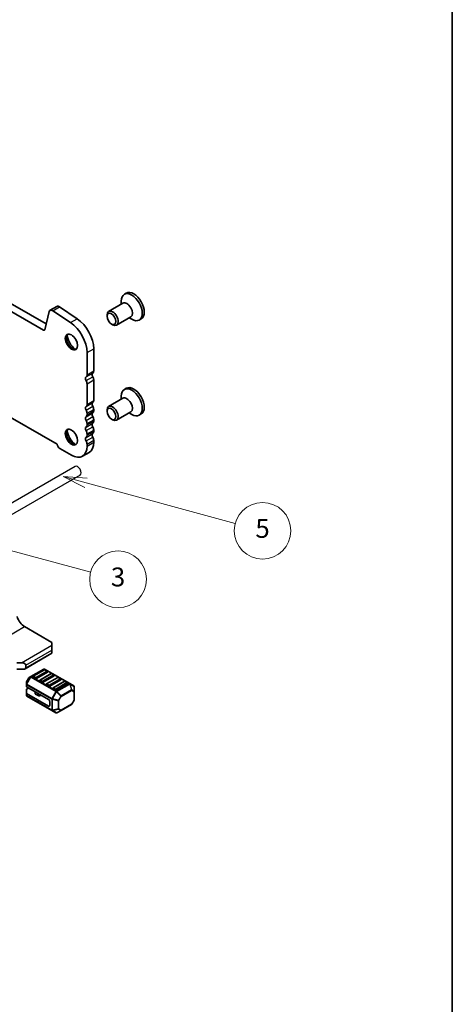
# Model space of a CAD drawing. Units: millimetres. Extents: x 0 to 6772, y 0 to 1124.
# Drawn here: x 1036 to 1173, y 249 to 562 of the extents above; entities that cross this region are included whole.
import ezdxf

# ---------------------------------------------------------------- set-up
doc = ezdxf.new("R2010")
doc.units = ezdxf.units.MM
for name, color, linetype, lineweight in [('Border (ISO)', 7, 'Continuous', 35), ('Visible (ISO)', 7, 'Continuous', 35), ('Visible Narrow (ISO)', 7, 'Continuous', 25)]:
    doc.layers.add(name, color=color, linetype=linetype, lineweight=lineweight)
doc.layers.add('Symbol (TK)', color=100, linetype='Continuous', lineweight=18, true_color=0x00ff3f)
doc.styles.add('Note Text (TK2)', font='MS PGothic.ttf')

# ---------------------------------------------------------------- blocks, each defined once
blk = doc.blocks.new('図面枠 tk図枠')
at = {"layer": 'Border (ISO)'}
blk.add_line((405.5, 289), (405.5, 8), dxfattribs=at)
blk = doc.blocks.new('バルーン7')
at = {"layer": 'Symbol (TK)', "color": 100, "true_color": 0x00ff40}
for p, q in [((355.87, 151.09), (353.45, 151.74)), ((356, 151.58), (353.45, 151.74)), ((353.45, 151.74), (355.74, 150.61)), ((355.87, 151.09), (365.79, 148.43))]:
    blk.add_line(p, q, dxfattribs=at)
at = {"layer": 'Symbol (TK)'}
blk.add_circle((368.68, 147.66), 3, dxfattribs=at)
at = {"layer": 'Symbol (TK)', "color": 7, "insert": (368.68, 147.65), "char_height": 2, "attachment_point": 5, "style": 'Note Text (TK2)'}
blk.add_mtext('3', dxfattribs=at)
blk = doc.blocks.new('バルーン')
at = {"layer": 'Symbol (TK)', "color": 100, "true_color": 0x00ff40}
for p, q in [((-31.6, 8.59), (-36.43, 9.9)), ((-31.34, 9.55), (-36.43, 9.9)), ((-36.43, 9.9), (-31.86, 7.62)), ((-31.6, 8.59), (0.02, -0.01))]:
    blk.add_line(p, q, dxfattribs=at)
at = {"layer": 'Symbol (TK)'}
blk.add_circle((5.79, -1.57), 6, dxfattribs=at)
at = {"layer": 'Symbol (TK)', "color": 7, "insert": (5.79, -1.58), "char_height": 4, "attachment_point": 5, "style": 'Note Text (TK2)'}
blk.add_mtext('5', dxfattribs=at)

msp = doc.modelspace()

# ---------------------------------------------------------------- linework, layer by layer
for p, q in [((1053.1371, 419.74), (906.0588, 334.8243)), ((1054.7371, 416.9687), (907.6588, 332.0531))]:
    msp.add_line(p, q)
msp.add_ellipse((1053.9371, 418.3543), major_axis=(0.8, -1.3856), ratio=0.57735027, start_param=0, end_param=3.14159265)
at = {"layer": 'Visible (ISO)'}
for p, q in [((1043.1694, 462.99), (906.6663, 541.8001)), ((908.7877, 543.0248), (1043.9745, 464.9746)), ((1069.434, 474.7547), (1068.8082, 474.3934)), ((1045.2248, 469.3201), (1047.3461, 470.5448)), ((1051.7275, 465.4075), (1046.0577, 469.1942)), ((1048.179, 470.4189), (1053.8488, 466.6322)), ((1068.3495, 471.5709), (1063.8175, 468.9543)), ((1067.8317, 471.2719), (1067.8317, 472.235)), ((1044.9457, 468.9115), (1043.5124, 463.1014)), ((1063.2997, 467.4091), (1063.2997, 467.8099)), ((1070.8495, 467.2407), (1066.3175, 464.6242)), ((1070.3317, 466.9418), (1071.1657, 466.4603)), ((1074.149, 466.5881), (1073.5232, 466.2268)), ((1064.7204, 464.9483), (1065.0675, 464.748)), ((1059.0636, 457.1095), (1059.0636, 450.0425)), ((1056.9423, 448.8178), (1056.9423, 455.8847)), ((1056.9423, 439.4281), (1056.9423, 445.9846)), ((1059.0636, 447.2094), (1059.0636, 440.6528)), ((1069.434, 444.5443), (1068.8082, 444.183)), ((1068.3495, 441.3605), (1063.8175, 438.7439)), ((1067.8317, 441.0616), (1067.8317, 442.0246)), ((1025.9313, 439.1775), (1047.4211, 426.7703)), ((1056.9423, 436.1621), (1056.9423, 436.5949)), ((1059.0636, 437.8197), (1059.0636, 437.3868)), ((1063.2997, 437.1988), (1063.2997, 437.5995)), ((1064.7204, 434.738), (1065.0675, 434.5376)), ((1070.8495, 437.0304), (1066.3175, 434.4138)), ((1070.3317, 436.7314), (1071.1657, 436.2499)), ((1074.149, 436.3777), (1073.5232, 436.0164)), ((1056.9423, 432.8961), (1056.9423, 433.3289)), ((1059.0636, 434.5537), (1059.0636, 434.1208)), ((1056.9423, 429.6301), (1056.9423, 430.063)), ((1059.0636, 431.2877), (1059.0636, 430.8549)), ((1048.3156, 425.4375), (1051.9925, 423.3146)), ((1056.9423, 426.1723), (1056.9423, 426.797)), ((1059.0636, 428.0217), (1059.0636, 427.397)), ((1055.4925, 422.9679), (1057.6138, 424.1926)), ((1037.1079, 368.8338), (1045.8053, 363.8124)), ((1045.8053, 362.9959), (1045.8053, 363.8124)), ((1045.8053, 362.9959), (1045.8053, 361.3629)), ((1037.2897, 355.4608), (1045.8053, 360.3773)), ((1045.8053, 360.5464), (1045.8053, 361.3629)), ((1045.8053, 360.5464), (1045.8053, 360.3773)), ((1034.6684, 357.3825), (1036.0826, 357.3825)), ((1037.4968, 356.566), (1037.4968, 355.7495)), ((1036.7897, 355.3412), (1034.6684, 355.3412)), ((1043.1805, 355.3567), (1039.1135, 353.0087)), ((1043.3822, 355.1495), (1039.8467, 353.1082)), ((1044.3911, 354.4227), (1040.8556, 352.3814)), ((1045.5036, 353.9247), (1041.968, 351.8835)), ((1051.4364, 350.7633), (1043.4805, 355.3567)), ((1044.3393, 354.7412), (1043.6322, 355.1495)), ((1046.4607, 353.5165), (1045.7536, 353.9247)), ((1037.6736, 351.148), (1037.6736, 350.5146)), ((1037.6736, 350.5146), (1037.6736, 349.7996)), ((1038.4552, 352.5822), (1037.7138, 351.298)), ((1039.1135, 353.0087), (1038.565, 352.692)), ((1040.502, 352.3814), (1039.7949, 352.7897)), ((1042.6233, 351.1567), (1041.9162, 351.5649)), ((1046.5124, 353.1979), (1042.9769, 351.1567)), ((1044.7447, 349.9319), (1044.0376, 350.3402)), ((1047.6249, 352.7), (1044.0893, 350.6587)), ((1048.6338, 351.9732), (1045.0982, 349.9319)), ((1049.7462, 351.4752), (1046.2107, 349.434)), ((1050.7551, 350.7484), (1047.2195, 348.7072)), ((1048.582, 352.2917), (1047.8749, 352.7)), ((1050.7033, 351.067), (1049.9962, 351.4752)), ((1052.7264, 350.0185), (1051.4364, 350.7633)), ((1037.6736, 347.7583), (1037.6736, 348.8396)), ((1037.6736, 347.7583), (1037.6736, 347.0433)), ((1037.7615, 349.6771), (1044.7447, 345.6453)), ((1038.3807, 349.3196), (1037.7615, 348.962)), ((1037.7615, 347.6358), (1044.7447, 343.6041)), ((1040.4623, 347.6249), (1040.4623, 348.1178)), ((1041.4559, 346.9317), (1040.6087, 347.4208)), ((1046.866, 348.7072), (1046.1589, 349.1154)), ((1052.8764, 348.2296), (1052.8764, 349.7587)), ((1052.8764, 345.654), (1052.8764, 348.2296)), ((1037.8236, 346.7835), (1045.7796, 342.1901)), ((1042.4844, 346.9457), (1041.9451, 346.858)), ((1045.0982, 343.8082), (1045.0982, 345.033)), ((1048.6938, 342.2099), (1051.985, 344.11)), ((1052.8362, 345.504), (1052.0948, 344.2198)), ((1045.7796, 342.1901), (1047.0695, 341.4453)), ((1047.3695, 341.4453), (1048.6938, 342.2099))]:
    msp.add_line(p, q, dxfattribs=at)
for centre, radius, start, end in [((1043.3305, 355.0969), 0.3, 60, 120), ((1043.5072, 354.933), 0.25, 60, 120), ((1044.2143, 354.5247), 0.25, 0, 60), ((1045.6286, 353.7082), 0.25, 60, 120), ((1046.3357, 353.3), 0.25, 0, 60), ((1037.9736, 351.148), 0.3, 150, 180), ((1038.715, 352.4322), 0.3, 120, 150), ((1039.9717, 352.8917), 0.25, 120, 180), ((1042.093, 351.667), 0.25, 120, 180), ((1044.2143, 350.4422), 0.25, 120, 180), ((1047.7499, 352.4835), 0.25, 60, 120), ((1048.457, 352.0752), 0.25, 0, 60), ((1049.8712, 351.2587), 0.25, 60, 120), ((1050.5783, 350.8505), 0.25, 0, 60), ((1046.3357, 349.2175), 0.25, 120, 180), ((1052.5764, 349.7587), 0.3, 0, 60), ((1037.9736, 347.0433), 0.3, 180, 240), ((1051.835, 344.3698), 0.3, 300, 330), ((1052.5764, 345.654), 0.3, 330, 0), ((1047.2195, 341.7051), 0.3, 240, 300)]:
    msp.add_arc(centre, radius, start, end, dxfattribs=at)
for centre, major_axis, start_param, end_param in [((1071.1657, 470.3101), (2.3575, -4.0833), 5.49778714, 10.21017612), ((1071.7915, 470.6714), (2.3575, -4.0833), 0, 3.14159265), ((1045.9748, 468.021), (-0.75, 1.299), 5.41955431, 6.82423738), ((1048.0961, 469.2458), (-0.75, 1.299), 5.41955431, 6.28318531), ((1065.0675, 466.7892), (1.25, -2.1651), 5.49778714, 10.21017612), ((1069.5995, 469.4058), (1.25, -2.1651), 0, 3.14159265), ((1053.4067, 460.3755), (4, -6.9282), 0.78539816, 2.27796166), ((1043.1694, 463.3982), (0.25, -0.433), 5.49778714, 6.82423738), ((1051.2854, 459.1507), (-4, 6.9282), 3.92699082, 5.41955431), ((1052.3461, 459.4445), (1.375, -2.3816), 3.27051436, 6.1542636), ((1054.1138, 460.4652), (2.625, -4.5466), 4.20799092, 5.21678704), ((1057.1544, 447.2787), (-0.5, 0.866), 0.01840416, 1.55239217), ((1055.8816, 449.4302), (0.75, -1.299), 0.01840416, 0.78539816), ((1059.2757, 448.5035), (-0.5, 0.866), 0.01840416, 1.55239217), ((1058.0029, 450.6549), (0.75, -1.299), 0.01840416, 0.78539816), ((1058.0029, 447.8218), (0.75, -1.299), 0.78539816, 1.55239217), ((1055.8816, 446.597), (-0.75, 1.299), 3.92699082, 4.69398482), ((1071.1657, 440.0997), (2.3575, -4.0833), 5.49778714, 10.21017612), ((1071.7915, 440.461), (2.3575, -4.0833), 0, 3.14159265), ((1069.5995, 439.1954), (1.25, -2.1651), 0, 3.14159265), ((1057.1544, 437.889), (-0.5, 0.866), 0.01840416, 1.55239217), ((1055.8816, 440.0404), (0.75, -1.299), 0.01840416, 0.78539816), ((1059.2757, 439.1138), (-0.5, 0.866), 0.01840416, 1.55239217), ((1058.0029, 441.2652), (0.75, -1.299), 0.01840416, 0.78539816), ((1058.0029, 438.432), (0.75, -1.299), 0.78539816, 1.55239217), ((1065.0675, 436.5789), (1.25, -2.1651), 5.49778714, 10.21017612), ((1057.1544, 434.623), (-0.5, 0.866), 0.01840416, 1.55239217), ((1055.8816, 437.2073), (-0.75, 1.299), 3.92699082, 4.69398482), ((1055.8816, 436.7745), (0.75, -1.299), 0.01840416, 0.78539816), ((1059.2757, 435.8478), (-0.5, 0.866), 0.01840416, 1.55239217), ((1058.0029, 437.9992), (0.75, -1.299), 0.01840416, 0.78539816), ((1058.0029, 435.1661), (0.75, -1.299), 0.78539816, 1.55239217), ((1057.1544, 431.3571), (-0.5, 0.866), 0.01840416, 1.55239217), ((1055.8816, 433.9413), (-0.75, 1.299), 3.92699082, 4.69398482), ((1055.8816, 433.5085), (0.75, -1.299), 0.01840416, 0.78539816), ((1059.2757, 432.5818), (-0.5, 0.866), 0.01840416, 1.55239217), ((1058.0029, 434.7332), (0.75, -1.299), 0.01840416, 0.78539816), ((1058.0029, 431.9001), (0.75, -1.299), 0.78539816, 1.55239217), ((1052.3461, 429.2342), (1.375, -2.3816), 3.27051436, 6.1542636), ((1054.1138, 430.2548), (2.625, -4.5466), 4.20799092, 5.21678704), ((1057.1544, 428.0911), (-0.5, 0.866), 0.01840416, 1.55239217), ((1055.8816, 430.6753), (-0.75, 1.299), 3.92699082, 4.69398482), ((1055.8816, 430.2425), (0.75, -1.299), 0.01840416, 0.78539816), ((1059.2757, 429.3158), (-0.5, 0.866), 0.01840416, 1.55239217), ((1058.0029, 431.4672), (0.75, -1.299), 0.01840416, 0.78539816), ((1058.0029, 428.6341), (0.75, -1.299), 0.78539816, 1.55239217), ((1048.3156, 426.4989), (0.65, -1.1258), 4.159859, 5.49778714), ((1051.9925, 429.03), (3.5, -6.0622), 5.49778714, 7.06858347), ((1055.8816, 427.4093), (-0.75, 1.299), 3.92699082, 4.69398482), ((1054.1138, 430.2548), (3.5, -6.0622), 0, 0.78539816), ((1037.1079, 371.8353), (1.838, -3.1835), 4.33999084, 5.49778714), ((1036.0826, 356.566), (-1.4142, 0), 3.14159265, 4.71238898), ((1036.7897, 355.7495), (0.7071, 0), 4.71238898, 6.28318531), ((1044.2143, 354.5247), (0.25, 0), 5.49778714, 6.28318531), ((1039.9717, 352.8917), (-0.25, 0), 0, 0.78539816), ((1040.6788, 352.4835), (-0.25, 0), 0.78539816, 2.35619449), ((1042.093, 351.667), (-0.25, 0), 0, 0.78539816), ((1042.8001, 351.2587), (-0.25, 0), 0.78539816, 2.35619449), ((1044.2143, 350.4422), (-0.25, 0), 0, 0.78539816), ((1046.3357, 353.3), (0.25, 0), 5.49778714, 6.28318531), ((1048.457, 352.0752), (0.25, 0), 5.49778714, 6.28318531), ((1050.5783, 350.8505), (0.25, 0), 5.49778714, 6.28318531), ((1037.9736, 349.7996), (-0.3, 0), 0, 0.78539816), ((1037.9736, 348.8396), (-0.3, 0), 5.49778714, 6.28318531), ((1037.9736, 347.7583), (-0.3, 0), 0, 0.78539816), ((1040.9623, 347.6249), (-0.5, 0), 0, 0.78539816), ((1044.9214, 350.034), (-0.25, 0), 0.78539816, 2.35619449), ((1046.3357, 349.2175), (-0.25, 0), 0, 0.78539816), ((1047.0428, 348.8092), (-0.25, 0), 0.78539816, 2.35619449), ((1041.8094, 347.1358), (-0.5, 0), 0.78539816, 1.84549316), ((1042.62, 346.6679), (-0.5, 0), 4.97418837, 4.98708582), ((1044.7447, 345.2371), (0.25, -0.433), 0.78539816, 2.35619449), ((1044.7447, 344.0123), (0.25, -0.433), 5.49778714, 7.06858347)]:
    msp.add_ellipse(centre, major_axis=major_axis, ratio=0.57735027, start_param=start_param, end_param=end_param, dxfattribs=at)
for centre, major_axis in [((1064.7204, 466.5889), (-1.0046, 1.7401)), ((1051.9925, 459.2404), (-1.375, 2.3816)), ((1064.7204, 436.3785), (-1.0046, 1.7401)), ((1051.9925, 429.03), (-1.375, 2.3816))]:
    msp.add_ellipse(centre, major_axis=major_axis, ratio=0.57735027, dxfattribs=at)
at = {"layer": 'Visible Narrow (ISO)'}
for p, q in [((1046.0577, 469.1942), (1048.179, 470.4189)), ((1051.7275, 465.4075), (1053.8488, 466.6322)), ((1043.1694, 462.99), (1043.5374, 463.2024)), ((1056.9423, 455.8847), (1059.0636, 457.1095)), ((1056.6453, 448.1393), (1058.7666, 449.364)), ((1056.6453, 447.006), (1058.7666, 448.2308)), ((1056.9423, 448.8178), (1059.0636, 450.0425)), ((1056.9423, 445.9846), (1059.0636, 447.2094)), ((1056.6453, 438.7496), (1058.7666, 439.9743)), ((1056.6453, 437.6163), (1058.7666, 438.8411)), ((1056.9423, 439.4281), (1059.0636, 440.6528)), ((1056.6453, 435.4836), (1058.7666, 436.7084)), ((1056.6453, 434.3504), (1058.7666, 435.5751)), ((1056.9423, 436.5949), (1059.0636, 437.8197)), ((1056.9423, 436.1621), (1059.0636, 437.3868)), ((1056.6453, 432.2176), (1058.7666, 433.4424)), ((1056.6453, 431.0844), (1058.7666, 432.3091)), ((1056.9423, 433.3289), (1059.0636, 434.5537)), ((1056.9423, 432.8961), (1059.0636, 434.1208)), ((1056.6453, 428.9516), (1058.7666, 430.1764)), ((1056.6453, 427.8184), (1058.7666, 429.0431)), ((1056.9423, 430.063), (1059.0636, 431.2877)), ((1056.9423, 429.6301), (1059.0636, 430.8549)), ((1056.9423, 426.797), (1059.0636, 428.0217)), ((1056.9423, 426.1723), (1059.0636, 427.397)), ((891.0904, 284.5306), (1037.1079, 368.8338)), ((1036.0826, 357.3825), (1045.8053, 362.9959)), ((1037.4968, 356.566), (1045.8053, 361.3629)), ((1037.4968, 355.7495), (1045.8053, 360.5464)), ((1039.2635, 352.9938), (1043.3305, 355.3418)), ((1039.9717, 353.0959), (1043.5072, 355.1371)), ((1044.2143, 354.7288), (1040.6788, 352.6876)), ((1042.093, 351.8711), (1045.6286, 353.9124)), ((1046.3357, 353.5041), (1042.8001, 351.4629)), ((1043.3305, 355.3418), (1051.2864, 350.7484)), ((1043.5072, 355.1371), (1044.2143, 354.7288)), ((1045.6286, 353.9124), (1046.3357, 353.5041)), ((1037.7138, 351.298), (1037.7175, 351.2958)), ((1039.0075, 352.8967), (1037.7175, 350.6624)), ((1037.7175, 351.2958), (1038.459, 352.58)), ((1037.7175, 350.6624), (1037.7175, 351.2958)), ((1037.8236, 350.6012), (1037.7175, 350.6624)), ((1037.7615, 349.6771), (1037.7615, 350.3921)), ((1037.7615, 350.3921), (1045.7175, 345.7987)), ((1037.8236, 350.6012), (1039.1135, 352.8354)), ((1045.7796, 346.0078), (1037.8236, 350.6012)), ((1038.459, 352.58), (1038.4552, 352.5822)), ((1038.459, 352.58), (1039.0075, 352.8967)), ((1039.1135, 352.8354), (1039.0075, 352.8967)), ((1039.1135, 352.8354), (1047.0695, 348.2421)), ((1047.2195, 348.4004), (1039.2635, 352.9938)), ((1040.6788, 352.6876), (1039.9717, 353.0959)), ((1042.8001, 351.4629), (1042.093, 351.8711)), ((1044.2143, 350.6464), (1047.7499, 352.6876)), ((1044.9214, 350.2381), (1044.2143, 350.6464)), ((1048.457, 352.2794), (1044.9214, 350.2381)), ((1046.3357, 349.4216), (1049.8712, 351.4629)), ((1050.5783, 351.0546), (1047.0428, 349.0134)), ((1051.2864, 350.7484), (1047.2195, 348.4004)), ((1047.3695, 348.2421), (1051.4364, 350.5901)), ((1047.7499, 352.6876), (1048.457, 352.2794)), ((1049.8712, 351.4629), (1050.5783, 351.0546)), ((1051.4364, 350.5901), (1051.985, 348.7443)), ((1052.091, 348.7548), (1051.5425, 350.6006)), ((1051.5425, 350.6006), (1052.8325, 349.8558)), ((1037.7615, 346.9208), (1037.7615, 347.6358)), ((1040.6087, 347.4208), (1040.6087, 348.0332)), ((1041.4559, 346.9317), (1041.4559, 347.5441)), ((1041.9451, 346.858), (1041.9451, 347.2617)), ((1047.0695, 348.2421), (1045.7796, 346.0078)), ((1045.9735, 345.8958), (1047.2635, 348.1301)), ((1047.0428, 349.0134), (1046.3357, 349.4216)), ((1047.0695, 348.2421), (1047.2635, 348.1301)), ((1047.2635, 348.1301), (1048.5877, 346.7321)), ((1048.6938, 346.8441), (1047.3695, 348.2421)), ((1051.985, 348.7443), (1048.6938, 346.8441)), ((1048.7559, 346.635), (1052.0471, 348.5352)), ((1052.0471, 348.5352), (1052.7885, 348.1071)), ((1052.8325, 348.3267), (1052.091, 348.7548)), ((1052.7885, 348.1071), (1052.7885, 345.5316)), ((1052.8325, 349.8558), (1052.8325, 348.3267)), ((1045.7175, 342.3274), (1037.7615, 346.9208)), ((1042.4844, 346.9457), (1042.4844, 346.9503)), ((1045.7175, 345.7987), (1045.7175, 342.3274)), ((1045.7796, 346.0078), (1045.9735, 345.8958)), ((1045.9296, 342.2767), (1045.9296, 345.748)), ((1045.9296, 345.748), (1047.8024, 345.3001)), ((1047.8463, 345.448), (1045.9735, 345.8958)), ((1047.8024, 345.3001), (1047.8024, 342.7245)), ((1048.5877, 346.7321), (1047.8463, 345.448)), ((1047.8463, 345.448), (1048.0145, 345.3508)), ((1048.0145, 345.3508), (1048.7559, 346.635)), ((1048.0145, 342.7753), (1048.0145, 345.3508)), ((1048.7559, 346.635), (1048.5877, 346.7321)), ((1052.0471, 344.2474), (1048.7559, 342.3472)), ((1052.7885, 345.5316), (1052.0471, 344.2474)), ((1052.0471, 344.2474), (1052.0948, 344.2198)), ((1052.8362, 345.504), (1052.7885, 345.5316)), ((1044.7447, 343.6041), (1045.0982, 343.8082)), ((1047.8024, 342.7245), (1045.9296, 342.2767)), ((1045.9735, 342.1796), (1047.8463, 342.6274)), ((1047.2635, 341.4348), (1045.9735, 342.1796)), ((1048.5877, 342.1994), (1047.2635, 341.4348)), ((1047.8463, 342.6274), (1048.5877, 342.1994)), ((1048.7559, 342.3472), (1048.0145, 342.7753))]:
    msp.add_line(p, q, dxfattribs=at)
for centre, major_axis, ratio, start_param, end_param in [((1043.3305, 355.0969), (-0.15, 0.2598), 0.57735027, 5.49778714, 6.28318531), ((1043.3305, 355.0969), (0.15, 0.2598), 0.57735027, 0, 0.78539816), ((1043.5072, 354.933), (-0.125, 0.2165), 0.57735027, 5.49778714, 6.28318531), ((1043.5072, 354.933), (0.125, 0.2165), 0.57735027, 0, 0.78539816), ((1044.2143, 354.5247), (0.125, 0.2165), 0.57735027, 0, 0.78539816), ((1044.2143, 354.5247), (0.125, -0.2165), 0.57735027, 0.78539816, 2.35619449), ((1045.6286, 353.7082), (-0.125, 0.2165), 0.57735027, 5.49778714, 6.28318531), ((1045.6286, 353.7082), (0.125, 0.2165), 0.57735027, 0, 0.78539816), ((1046.3357, 353.3), (0.125, 0.2165), 0.57735027, 0, 0.78539816), ((1046.3357, 353.3), (0.125, -0.2165), 0.57735027, 0.78539816, 2.35619449), ((1037.9736, 351.148), (-0.3, 0), 0.94586217, 5.7351569, 6.28318531), ((1037.9736, 350.5146), (-0.3, 0), 0.94586217, 5.7351569, 6.28318531), ((1037.9736, 350.5146), (-0.3, 0), 0.57735027, 0, 0.78539816), ((1037.9736, 350.5146), (0.15, 0.2598), 0.57735027, 1.57079633, 2.35619449), ((1038.715, 352.4322), (-0.15, 0.2598), 0.94586217, 0, 0.54802841), ((1039.2635, 352.7488), (-0.15, 0.2598), 0.94586217, 0, 0.54802841), ((1039.2635, 352.7488), (-0.15, 0.2598), 0.57735027, 5.49778714, 6.28318531), ((1039.2635, 352.7488), (-0.15, -0.2598), 0.57735027, 3.92699082, 4.71238898), ((1039.9717, 352.8917), (0.125, 0.2165), 0.57735027, 0.78539816, 2.35619449), ((1039.9717, 352.8917), (-0.125, 0.2165), 0.57735027, 5.49778714, 6.28318531), ((1040.6788, 352.4835), (-0.125, -0.2165), 0.57735027, 3.92699082, 5.49778714), ((1040.6788, 352.4835), (-0.125, 0.2165), 0.57735027, 3.92699082, 5.49778714), ((1042.093, 351.667), (0.125, 0.2165), 0.57735027, 0.78539816, 2.35619449), ((1042.093, 351.667), (-0.125, 0.2165), 0.57735027, 5.49778714, 6.28318531), ((1042.8001, 351.2587), (-0.125, -0.2165), 0.57735027, 3.92699082, 5.49778714), ((1042.8001, 351.2587), (-0.125, 0.2165), 0.57735027, 3.92699082, 5.49778714), ((1044.2143, 350.4422), (0.125, 0.2165), 0.57735027, 0.78539816, 2.35619449), ((1044.2143, 350.4422), (-0.125, 0.2165), 0.57735027, 5.49778714, 6.28318531), ((1047.7499, 352.4835), (-0.125, 0.2165), 0.57735027, 5.49778714, 6.28318531), ((1047.7499, 352.4835), (0.125, 0.2165), 0.57735027, 0, 0.78539816), ((1048.457, 352.0752), (0.125, 0.2165), 0.57735027, 0, 0.78539816), ((1048.457, 352.0752), (0.125, -0.2165), 0.57735027, 0.78539816, 2.35619449), ((1049.8712, 351.2587), (-0.125, 0.2165), 0.57735027, 5.49778714, 6.28318531), ((1049.8712, 351.2587), (0.125, 0.2165), 0.57735027, 0, 0.78539816), ((1050.5783, 350.8505), (0.125, 0.2165), 0.57735027, 0, 0.78539816), ((1050.5783, 350.8505), (0.125, -0.2165), 0.57735027, 0.78539816, 2.35619449), ((1051.2864, 350.5035), (0.15, 0.2598), 0.57735027, 0, 0.78539816), ((1051.2864, 350.5035), (0.15, -0.2598), 0.57735027, 1.57079633, 2.35619449), ((1051.2864, 350.5035), (0.15, 0.2598), 0.81649658, 5.49778714, 6.28318531), ((1051.2864, 350.5035), (-0.2876, -0.0855), 0.16228429, 3.568143, 4.11617141), ((1044.9214, 350.034), (-0.125, -0.2165), 0.57735027, 3.92699082, 5.49778714), ((1044.9214, 350.034), (-0.125, 0.2165), 0.57735027, 3.92699082, 5.49778714), ((1046.3357, 349.2175), (0.125, 0.2165), 0.57735027, 0.78539816, 2.35619449), ((1046.3357, 349.2175), (-0.125, 0.2165), 0.57735027, 5.49778714, 6.28318531), ((1047.0428, 348.8092), (-0.125, -0.2165), 0.57735027, 3.92699082, 5.49778714), ((1047.0428, 348.8092), (-0.125, 0.2165), 0.57735027, 3.92699082, 5.49778714), ((1047.2195, 348.1555), (-0.15, -0.2598), 0.57735027, 3.92699082, 4.71238898), ((1047.2195, 348.1555), (0.15, -0.2598), 0.57735027, 1.57079633, 2.35619449), ((1047.2195, 348.1555), (0.2178, 0.2063), 0.16228429, 4.76057814, 5.30860655), ((1051.835, 348.6577), (-0.2876, -0.0855), 0.16228429, 3.568143, 4.11617141), ((1051.835, 348.6577), (0.15, -0.2598), 0.57735027, 0.78539816, 1.57079633), ((1051.835, 348.6577), (0.15, 0.2598), 0.81649658, 4.71238898, 5.49778714), ((1052.5764, 349.7587), (0.15, 0.2598), 0.81649658, 5.49778714, 6.28318531), ((1052.5764, 348.2296), (-0.15, -0.2598), 0.81649658, 1.57079633, 2.35619449), ((1052.5764, 348.2296), (0.3, 0), 0.57735027, 5.49778714, 6.28318531), ((1052.5764, 349.7587), (0.3, 0), 0.62129358, 0, 0.54802841), ((1052.5764, 348.2296), (0.3, 0), 0.62129358, 0, 0.54802841), ((1037.9736, 347.0433), (-0.3, 0), 0.57735027, 0, 0.78539816), ((1037.9736, 347.0433), (-0.15, -0.2598), 0.57735027, 5.49778714, 6.28318531), ((1045.9296, 345.9212), (0.15, 0.2598), 0.57735027, 1.57079633, 2.35619449), ((1045.9296, 345.9212), (0.3, 0), 0.57735027, 3.92699082, 4.71238898), ((1045.9296, 345.9212), (-0.0698, -0.2918), 0.16228429, 0.97457876, 1.52260716), ((1047.8024, 345.4733), (-0.0698, -0.2918), 0.16228429, 0.97457876, 1.52260716), ((1047.8024, 345.4733), (0.3, 0), 0.57735027, 4.71238898, 5.49778714), ((1048.5438, 346.7575), (-0.2178, -0.2063), 0.16228429, 1.61898549, 2.1670139), ((1048.5438, 346.7575), (-0.15, 0.2598), 0.57735027, 3.92699082, 4.71238898), ((1051.835, 344.3698), (0.15, -0.2598), 0.57735027, 0, 0.78539816), ((1052.5764, 345.654), (0.3, 0), 0.57735027, 5.49778714, 6.28318531), ((1045.9296, 342.4499), (0.3, 0), 0.57735027, 3.92699082, 4.71238898), ((1045.9296, 342.4499), (-0.15, -0.2598), 0.57735027, 5.49778714, 6.28318531), ((1045.9296, 342.4499), (-0.15, -0.2598), 0.81649658, 0, 0.78539816), ((1045.9296, 342.4499), (-0.0698, 0.2918), 0.16228429, 2.1670139, 2.71504231), ((1047.2195, 341.7051), (-0.15, -0.2598), 0.81649658, 0, 0.78539816), ((1047.2195, 341.7051), (0.15, -0.2598), 0.62129358, 5.7351569, 6.28318531), ((1047.8024, 342.8978), (-0.3, 0), 0.57735027, 1.57079633, 2.35619449), ((1047.8024, 342.8978), (0.0698, -0.2918), 0.16228429, 5.30860655, 5.85663496), ((1047.8024, 342.8978), (0.15, 0.2598), 0.81649658, 3.92699082, 4.71238898), ((1048.5438, 342.4697), (-0.15, -0.2598), 0.81649658, 0.78539816, 1.57079633), ((1048.5438, 342.4697), (0.15, -0.2598), 0.62129358, 5.7351569, 6.28318531), ((1048.5438, 342.4697), (0.15, -0.2598), 0.57735027, 0, 0.78539816)]:
    msp.add_ellipse(centre, major_axis=major_axis, ratio=ratio, start_param=start_param, end_param=end_param, dxfattribs=at)

# ---------------------------------------------------------------- block references
for name, p, xscale, yscale, zscale in [('図面枠 tk図枠', (-43.5, -24), 3, 3, 3), ('バルーン', (1104.0248, 401.634), 1.5, 1.5, 1.5)]:
    msp.add_blockref(name, p, dxfattribs=dict(xscale=xscale, yscale=yscale, zscale=zscale))
at = {"layer": 'Symbol (TK)', "xscale": 3, "yscale": 3, "zscale": 3}
msp.add_blockref('バルーン7', (-39.242, -59.1125), dxfattribs=at)

doc.saveas('drawing.dxf')
